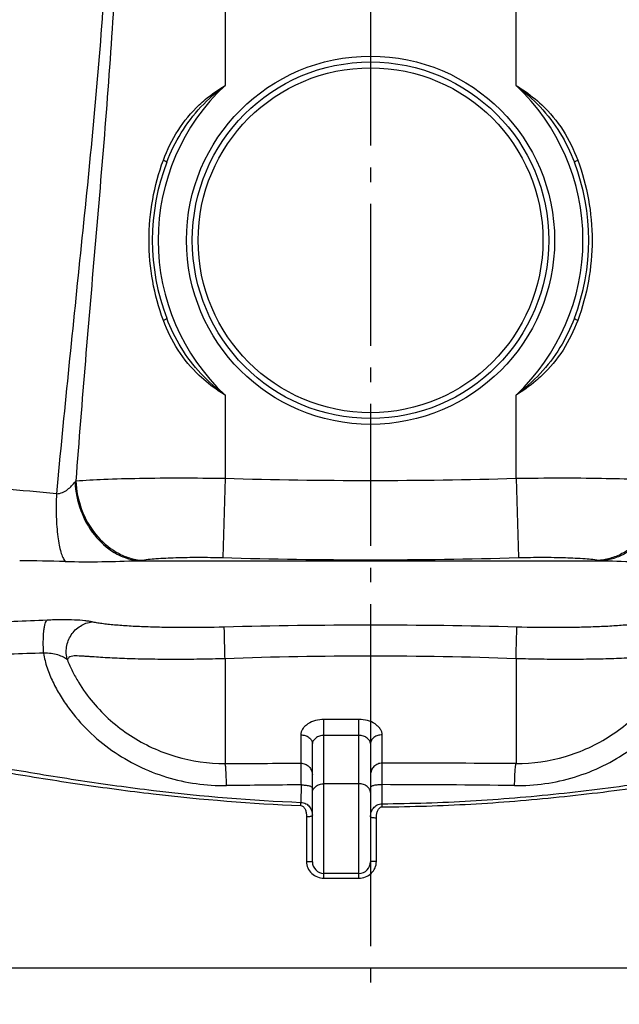
# Model space of a CAD drawing. Units: millimetres. Extents: x -491 to 9512, y 189 to 5142.
# Drawn here: x 3823 to 4235, y 3042 to 3719 of the extents above; entities that cross this region are included whole.
import ezdxf

# ---------------------------------------------------------------- set-up
doc = ezdxf.new("R2010")
doc.units = ezdxf.units.MM
doc.header["$LTSCALE"] = 10
doc.linetypes.add('AM_DIN_G_W050', pattern=[13.75, 9.75, -1.5, 1, -1.5])
doc.layers.add('AM_7', color=4, linetype='AM_DIN_G_W050', lineweight=25)
doc.layers.add('BEZUGSACHSEN', color=7, linetype='Continuous')
doc.layers.add('RUNDUNGEN', color=7, linetype='Continuous')

# ---------------------------------------------------------------- blocks, each defined once
blk = doc.blocks.new('Biologiereaktor Vorne')
blk.add_line((6405.87, 6539.25), (7112.98, 6539.25))
at = {"layer": 'AM_7'}
blk.add_line((6759.42, 8301.77), (6759.42, 6514.3), dxfattribs=at)
at = {"layer": 'BEZUGSACHSEN', "color": 7, "linetype": 'Continuous'}
blk.add_line((6751.42, 6604.25), (6727.42, 6604.25), dxfattribs=at)
at = {"layer": 'RUNDUNGEN', "color": 9, "linetype": 'Continuous'}
for p, q in [((6659.42, 7735.67), (6659.42, 7145.63)), ((6859.42, 7145.63), (6859.42, 7735.67)), ((6659.42, 6932.87), (6659.42, 6875.72)), ((6859.42, 6875.72), (6859.42, 6932.87)), ((6659.42, 6875.72), (6657.83, 6821.19)), ((6859.42, 6875.72), (6861.01, 6821.19)), ((6599.33, 6819.08), (6919.51, 6819.08)), ((6659.42, 6751.74), (6659.42, 6679.73)), ((6859.42, 6751.74), (6859.42, 6679.73)), ((6727.42, 6600.91), (6727.42, 6710.03)), ((6751.42, 6710.03), (6727.42, 6710.03)), ((6751.42, 6600.91), (6751.42, 6710.03)), ((6711.42, 6699.41), (6711.42, 6679.93)), ((6751.42, 6699.04), (6727.42, 6699.04)), ((6767.42, 6679.99), (6767.42, 6699.41)), ((6711.62, 6665.05), (6711.6, 6653.05)), ((6751.42, 6665.79), (6727.42, 6665.79)), ((6767.39, 6652.11), (6767.39, 6665.21)), ((6767.41, 6649.95), (6767.39, 6652.11)), ((6715.42, 6643.3), (6715.42, 6612.49)), ((6763.42, 6612.49), (6763.42, 6642.28)), ((6727.42, 6600.91), (6751.42, 6600.91))]:
    blk.add_line(p, q, dxfattribs=at)
at = {"layer": 'RUNDUNGEN', "color": 7, "linetype": 'Continuous'}
for p, q in [((6719.42, 6612.25), (6719.42, 6693.43)), ((6759.42, 6693.43), (6759.42, 6612.25)), ((6751.42, 6604.25), (6727.42, 6604.25))]:
    blk.add_line(p, q, dxfattribs=at)
at = {"layer": 'RUNDUNGEN', "color": 9, "linetype": 'Continuous'}
for radius in [126.5, 118.5]:
    blk.add_circle((6759.42, 7039.25), radius, dxfattribs=at)
at = {"layer": 'RUNDUNGEN', "color": 7, "linetype": 'Continuous'}
blk.add_circle((6759.42, 7039.25), 122.5, dxfattribs=at)
at = {"layer": 'RUNDUNGEN', "color": 9, "linetype": 'Continuous'}
for centre, radius, start, end in [((6759.42, 7039.25), 146, 133.23022, 226.76978), ((6759.42, 7039.25), 146, 313.23022, 46.76978), ((6540.35, 6886.57), 20.83, 319.99379, 322.51601), ((6759.42, 10259.72), 3385.48, 268.30736, 271.69264), ((6408.75, 5528.74), 1343.11, 84.24139, 85.80727), ((6477.37, 3483.29), 3336.04, 88.76056, 89.29794), ((6585.77, 6921.92), 103.73, 277.51214, 278.62154), ((6759.42, 10313.76), 3494.04, 268.33386, 271.66614), ((6932.61, 6918.67), 100.45, 261.36034, 262.50598), ((6784.7, 971.15), 5812.35, 92.441859, 92.893432), ((6759.42, 3049.06), 3725.74, 88.4537, 91.5463), ((6829.83, -3561.84), 10321.61, 91.638351, 91.895374), ((6759.42, 3988.67), 2764.88, 87.92728, 92.07272), ((6747.08, -16434.66), 23114.66, 89.721526, 89.949573), ((6770.41, -1978.08), 8643.33, 90.389702, 90.729039), ((6757.67, -991.1), 7656.32, 89.246065, 89.927266), ((6403.68, 6664.68), 308.14, 357.43208, 357.83674)]:
    blk.add_arc(centre, radius, start, end, dxfattribs=at)
at = {"layer": 'RUNDUNGEN', "color": 7, "linetype": 'Continuous'}
for centre, radius, start, end in [((6759.42, 7039.25), 150, 159.04824, 200.95176), ((6759.42, 7039.25), 150, 339.04824, 20.95176), ((6727.42, 6612.25), 8, 180, 270), ((6751.42, 6612.25), 8, 270, 0)]:
    blk.add_arc(centre, radius, start, end, dxfattribs=at)
at = {"layer": 'RUNDUNGEN', "color": 9, "linetype": 'Continuous'}
for points, knots in [([(6575.17, 7537.82), (6577.44, 7510.18), (6581.76, 7454.84), (6586.09, 7371.64), (6586.75, 7288.26), (6583.44, 7204.98), (6577.47, 7121.97), (6570.41, 7039.17), (6563.3, 6956.52), (6558.92, 6901.43), (6556.87, 6873.89)], [0, 0, 0, 0, 0.125035, 0.250258, 0.375574, 0.50084, 0.62594, 0.750827, 0.875505, 1, 1, 1, 1]), ([(6567.26, 7530.96), (6569.93, 7503.24), (6574.94, 7447.71), (6578.92, 7378.07), (6579.91, 7322.23), (6579.33, 7266.38), (6575.76, 7196.71), (6568.51, 7113.46), (6560.03, 7030.51), (6551.46, 6947.76), (6546.07, 6892.62), (6543.52, 6865.07)], [0, 0, 0, 0, 0.125084, 0.250421, 0.313149, 0.375881, 0.501243, 0.626364, 0.751187, 0.87572, 1, 1, 1, 1]), ([(6641.69, 7132.2), (6643.04, 7133.47), (6648.58, 7138.41), (6654.67, 7142.72), (6659.42, 7145.63)], [0, 0, 0, 0, 0.249511, 1, 1, 1, 1]), ([(6859.42, 7145.63), (6861.01, 7144.66), (6867.26, 7140.65), (6873.11, 7136.01), (6877.16, 7132.2)], [0, 0, 0, 0, 0.250702, 1, 1, 1, 1]), ([(6617.02, 7094.32), (6619.65, 7101.43), (6626.35, 7115.19), (6636.17, 7126.99), (6641.69, 7132.2)], [0, 0, 0, 0, 0.499806, 1, 1, 1, 1]), ([(6619.34, 7092.89), (6622.01, 7099.87), (6628.61, 7113.39), (6637.76, 7125.35), (6642.85, 7130.82)], [0, 0, 0, 0, 0.499943, 1, 1, 1, 1]), ([(6875.99, 7130.82), (6881.09, 7125.35), (6890.23, 7113.39), (6896.83, 7099.87), (6899.51, 7092.89)], [0, 0, 0, 0, 0.500057, 1, 1, 1, 1]), ([(6877.16, 7132.2), (6882.68, 7126.99), (6892.49, 7115.19), (6899.19, 7101.43), (6901.83, 7094.32)], [0, 0, 0, 0, 0.500194, 1, 1, 1, 1]), ([(6617.02, 6984.18), (6613.77, 6992.94), (6608.83, 7011.11), (6606.33, 7039.25), (6608.83, 7067.39), (6613.77, 7085.56), (6617.02, 7094.32)], [0, 0, 0, 0, 0.249386, 0.5, 0.750614, 1, 1, 1, 1]), ([(6617.02, 7094.32), (6617.35, 7094.17), (6617.94, 7093.91), (6618.7, 7093.49), (6619.12, 7093.22), (6619.37, 7092.97), (6619.34, 7092.89)], [0, 0, 0, 0, 0.392453, 0.704811, 0.910007, 1, 1, 1, 1]), ([(6899.51, 7092.89), (6899.48, 7092.97), (6899.73, 7093.22), (6900.15, 7093.49), (6900.91, 7093.91), (6901.5, 7094.17), (6901.83, 7094.32)], [0, 0, 0, 0, 0.089993, 0.295189, 0.607547, 1, 1, 1, 1]), ([(6901.83, 7094.32), (6905.07, 7085.56), (6910.02, 7067.39), (6912.51, 7039.25), (6910.02, 7011.11), (6905.07, 6992.94), (6901.83, 6984.18)], [0, 0, 0, 0, 0.249386, 0.5, 0.750614, 1, 1, 1, 1]), ([(6619.34, 6985.61), (6619.37, 6985.54), (6619.12, 6985.29), (6618.7, 6985.01), (6617.94, 6984.6), (6617.35, 6984.33), (6617.02, 6984.18)], [0, 0, 0, 0, 0.089993, 0.295189, 0.607547, 1, 1, 1, 1]), ([(6641.69, 6946.31), (6636.17, 6951.51), (6626.35, 6963.31), (6619.65, 6977.07), (6617.02, 6984.18)], [0, 0, 0, 0, 0.500194, 1, 1, 1, 1]), ([(6642.85, 6947.69), (6637.76, 6953.15), (6628.61, 6965.12), (6622.01, 6978.64), (6619.34, 6985.61)], [0, 0, 0, 0, 0.500057, 1, 1, 1, 1]), ([(6899.51, 6985.61), (6896.83, 6978.64), (6890.23, 6965.12), (6881.09, 6953.15), (6875.99, 6947.69)], [0, 0, 0, 0, 0.499943, 1, 1, 1, 1]), ([(6901.83, 6984.18), (6899.19, 6977.07), (6892.49, 6963.31), (6882.68, 6951.51), (6877.16, 6946.31)], [0, 0, 0, 0, 0.499806, 1, 1, 1, 1]), ([(6901.83, 6984.18), (6901.5, 6984.33), (6900.91, 6984.6), (6900.15, 6985.01), (6899.73, 6985.29), (6899.48, 6985.54), (6899.51, 6985.61)], [0, 0, 0, 0, 0.392453, 0.704811, 0.910007, 1, 1, 1, 1]), ([(6659.42, 6932.87), (6657.84, 6933.84), (6651.59, 6937.86), (6645.73, 6942.49), (6641.69, 6946.31)], [0, 0, 0, 0, 0.250702, 1, 1, 1, 1]), ([(6877.16, 6946.31), (6875.81, 6945.03), (6870.27, 6940.09), (6864.18, 6935.78), (6859.42, 6932.87)], [0, 0, 0, 0, 0.249511, 1, 1, 1, 1]), ([(6543.52, 6865.07), (6544.95, 6865.14), (6547.73, 6865.7), (6551.21, 6867.85), (6553.95, 6870.44), (6555.55, 6872.28), (6556.3, 6873.18)], [0, 0, 0, 0, 0.275932, 0.532347, 0.774599, 1, 1, 1, 1]), ([(6556.3, 6873.18), (6556.62, 6866.56), (6559.23, 6853.51), (6568.55, 6836.46), (6580.24, 6825.87), (6590.94, 6820.79), (6596.54, 6819.44), (6599.33, 6819.08)], [0, 0, 0, 0, 0.266787, 0.52601, 0.770167, 0.886684, 1, 1, 1, 1]), ([(6556.87, 6873.89), (6563.24, 6874.43), (6577.81, 6875.2), (6601.86, 6875.84), (6629.67, 6876.04), (6649.29, 6875.88), (6659.42, 6875.72)], [0, 0, 0, 0, 0.186774, 0.426454, 0.703548, 1, 1, 1, 1]), ([(6556.87, 6873.89), (6557.15, 6867.21), (6559.8, 6854), (6569.43, 6836.76), (6581.55, 6826.12), (6592.62, 6821.05), (6598.43, 6819.71), (6601.32, 6819.36)], [0, 0, 0, 0, 0.263889, 0.521821, 0.767026, 0.884915, 1, 1, 1, 1]), ([(6859.42, 6875.72), (6869.56, 6875.88), (6889.18, 6876.04), (6916.99, 6875.84), (6941.04, 6875.2), (6955.61, 6874.43), (6961.97, 6873.89)], [0, 0, 0, 0, 0.296452, 0.573546, 0.813226, 1, 1, 1, 1]), ([(6961.97, 6873.89), (6961.69, 6867.21), (6959.05, 6854), (6949.41, 6836.76), (6937.3, 6826.12), (6926.22, 6821.05), (6920.42, 6819.71), (6917.52, 6819.36)], [0, 0, 0, 0, 0.263889, 0.521821, 0.767026, 0.884915, 1, 1, 1, 1]), ([(6962.55, 6873.18), (6962.23, 6866.56), (6959.61, 6853.51), (6950.3, 6836.46), (6938.61, 6825.87), (6927.91, 6820.79), (6922.31, 6819.44), (6919.51, 6819.08)], [0, 0, 0, 0, 0.266787, 0.52601, 0.770167, 0.886684, 1, 1, 1, 1]), ([(6543.52, 6865.07), (6543.29, 6859.83), (6543.2, 6849.97), (6543.99, 6838.18), (6545.26, 6830.08), (6546.39, 6825.26), (6547.73, 6821.46), (6548.89, 6819.35), (6549.53, 6818.55)], [0, 0, 0, 0, 0.331699, 0.622599, 0.745353, 0.849886, 0.934805, 1, 1, 1, 1]), ([(6549.53, 6818.55), (6557.95, 6818.37), (6574.56, 6818.29), (6591.15, 6818.85), (6599.33, 6819.08)], [0, 0, 0, 0, 0.50719, 1, 1, 1, 1]), ([(6601.32, 6819.36), (6604.83, 6819.9), (6612.88, 6820.67), (6626.16, 6821.31), (6641.48, 6821.51), (6652.26, 6821.35), (6657.83, 6821.19)], [0, 0, 0, 0, 0.188308, 0.42819, 0.704589, 1, 1, 1, 1]), ([(6861.01, 6821.19), (6866.59, 6821.35), (6877.37, 6821.51), (6892.69, 6821.31), (6905.96, 6820.67), (6914.01, 6819.9), (6917.52, 6819.36)], [0, 0, 0, 0, 0.295411, 0.57181, 0.811692, 1, 1, 1, 1]), ([(6919.51, 6819.08), (6927.69, 6818.85), (6944.29, 6818.29), (6960.89, 6818.37), (6969.31, 6818.55)], [0, 0, 0, 0, 0.492812, 1, 1, 1, 1]), ([(6568.01, 6776.97), (6567.3, 6777.17), (6565.68, 6777.5), (6561.69, 6778.04), (6555.43, 6778.43), (6546.73, 6778.54), (6540.41, 6778.37), (6537.06, 6778.22)], [0, 0, 0, 0, 0.070294, 0.159586, 0.389397, 0.675563, 1, 1, 1, 1]), ([(6534.73, 6755.56), (6534.55, 6758.18), (6534.39, 6763.17), (6534.64, 6769.14), (6535.17, 6773.24), (6535.65, 6775.54), (6536.21, 6777.17), (6536.75, 6778.01), (6537.06, 6778.22)], [0, 0, 0, 0, 0.34084, 0.647951, 0.77436, 0.876511, 0.95161, 1, 1, 1, 1]), ([(6551.02, 6750.9), (6550.23, 6753.74), (6549.89, 6759.87), (6553.14, 6768.36), (6559.51, 6774.73), (6565.18, 6776.7), (6568.01, 6776.97)], [0, 0, 0, 0, 0.252569, 0.506808, 0.7569, 1, 1, 1, 1]), ([(6658.89, 6773.45), (6649.52, 6773.2), (6635.71, 6773.02), (6617.72, 6773.2), (6605.29, 6773.54), (6593.92, 6774.07), (6585.22, 6774.7), (6578.98, 6775.31), (6574.88, 6775.8), (6571.74, 6776.25), (6569.5, 6776.65), (6568.48, 6776.85), (6568.01, 6776.97)], [0, 0, 0, 0, 0.308471, 0.454989, 0.59248, 0.718246, 0.829814, 0.879575, 0.924963, 0.965637, 0.983946, 1, 1, 1, 1]), ([(6659.42, 6751.74), (6659.29, 6756.53), (6659.12, 6762.96), (6658.95, 6770.2), (6658.89, 6772.65), (6658.89, 6773.45)], [0, 0, 0, 0, 0.661581, 0.889312, 1, 1, 1, 1]), ([(6859.42, 6751.74), (6859.55, 6756.53), (6859.73, 6762.96), (6859.89, 6770.2), (6859.96, 6772.65), (6859.96, 6773.45)], [0, 0, 0, 0, 0.661581, 0.889312, 1, 1, 1, 1]), ([(6950.84, 6776.97), (6950.37, 6776.85), (6949.35, 6776.65), (6947.1, 6776.25), (6943.97, 6775.8), (6939.87, 6775.31), (6933.63, 6774.7), (6924.93, 6774.07), (6913.56, 6773.54), (6901.13, 6773.2), (6883.14, 6773.02), (6869.32, 6773.2), (6859.96, 6773.45)], [0, 0, 0, 0, 0.016054, 0.034363, 0.075037, 0.120425, 0.170187, 0.281754, 0.407518, 0.545009, 0.691528, 1, 1, 1, 1]), ([(6551.02, 6750.9), (6550.17, 6751.59), (6548.11, 6752.94), (6544.4, 6754.52), (6539.78, 6755.35), (6536.47, 6755.53), (6534.73, 6755.56)], [0, 0, 0, 0, 0.190297, 0.424757, 0.696409, 1, 1, 1, 1]), ([(6534.73, 6755.56), (6535.12, 6752.12), (6536.89, 6745.33), (6540.94, 6735.71), (6545.95, 6726.53), (6553.7, 6714.93), (6565.19, 6701.71), (6581.35, 6688.3), (6599.44, 6677.63), (6618.99, 6669.93), (6639.48, 6665.37), (6653.46, 6664.46), (6660.43, 6664.55)], [0, 0, 0, 0, 0.062184, 0.124592, 0.187073, 0.249592, 0.374588, 0.499645, 0.624748, 0.749875, 0.874982, 1, 1, 1, 1]), ([(6659.42, 6751.74), (6653.67, 6751.57), (6642.28, 6751.32), (6625.49, 6751.18), (6609.41, 6751.3), (6596.6, 6751.6), (6586.96, 6751.96), (6580.28, 6752.27), (6574.01, 6752.63), (6569.06, 6752.95), (6565.33, 6753.21), (6562.72, 6753.39), (6560.25, 6753.54), (6557.91, 6753.65), (6555.73, 6753.66), (6553.72, 6753.48), (6551.88, 6752.65), (6551.25, 6751.49), (6551.02, 6750.9)], [0, 0, 0, 0, 0.157608, 0.311901, 0.459693, 0.597936, 0.662575, 0.723771, 0.781199, 0.834541, 0.859578, 0.883462, 0.906135, 0.927513, 0.94746, 0.965778, 0.982687, 1, 1, 1, 1]), ([(6858.42, 6664.55), (6865.38, 6664.46), (6879.36, 6665.37), (6899.86, 6669.93), (6919.41, 6677.63), (6937.5, 6688.3), (6953.66, 6701.71), (6965.15, 6714.93), (6972.9, 6726.53), (6977.91, 6735.71), (6981.96, 6745.33), (6983.72, 6752.12), (6984.12, 6755.56)], [0, 0, 0, 0, 0.125018, 0.250126, 0.375252, 0.500355, 0.625412, 0.750408, 0.812927, 0.875408, 0.937816, 1, 1, 1, 1]), ([(6967.82, 6750.9), (6967.6, 6751.49), (6966.96, 6752.65), (6965.13, 6753.48), (6963.12, 6753.66), (6960.94, 6753.65), (6958.6, 6753.54), (6956.13, 6753.39), (6953.52, 6753.21), (6949.79, 6752.95), (6944.84, 6752.63), (6938.57, 6752.27), (6931.88, 6751.96), (6922.25, 6751.6), (6909.44, 6751.3), (6893.36, 6751.18), (6876.57, 6751.32), (6865.18, 6751.57), (6859.42, 6751.74)], [0, 0, 0, 0, 0.017313, 0.034222, 0.05254, 0.072488, 0.093866, 0.116539, 0.140423, 0.16546, 0.218802, 0.276229, 0.337423, 0.402062, 0.540305, 0.688098, 0.842391, 1, 1, 1, 1]), ([(6551.02, 6750.9), (6552.04, 6748.23), (6554.41, 6743.01), (6559.98, 6733), (6568.4, 6721.34), (6580.45, 6709), (6598.7, 6695.1), (6625.01, 6682.93), (6648, 6679.66), (6659.42, 6679.73)], [0, 0, 0, 0, 0.062482, 0.125106, 0.250287, 0.375461, 0.500642, 0.750381, 1, 1, 1, 1]), ([(6859.42, 6679.73), (6870.84, 6679.66), (6893.84, 6682.93), (6920.15, 6695.1), (6938.4, 6709), (6950.45, 6721.34), (6958.87, 6733), (6964.44, 6743.01), (6966.81, 6748.23), (6967.82, 6750.9)], [0, 0, 0, 0, 0.24962, 0.499358, 0.624539, 0.749714, 0.874894, 0.937518, 1, 1, 1, 1]), ([(6727.42, 6710.03), (6725.44, 6710.03), (6721.56, 6709.51), (6717.13, 6707.6), (6714.3, 6705.39), (6712.7, 6703.54), (6711.68, 6701.53), (6711.42, 6700.1), (6711.42, 6699.41)], [0, 0, 0, 0, 0.284066, 0.554325, 0.679794, 0.796017, 0.902232, 1, 1, 1, 1]), ([(6767.42, 6699.41), (6767.42, 6700.1), (6767.17, 6701.53), (6766.14, 6703.54), (6764.55, 6705.39), (6761.72, 6707.6), (6757.29, 6709.51), (6753.41, 6710.03), (6751.42, 6710.03)], [0, 0, 0, 0, 0.097768, 0.203983, 0.320206, 0.445675, 0.715934, 1, 1, 1, 1]), ([(6711.42, 6699.41), (6712.46, 6699.41), (6714.47, 6699.13), (6717.1, 6697.86), (6718.95, 6695.9), (6719.42, 6694.22), (6719.42, 6693.43)], [0, 0, 0, 0, 0.28217, 0.546681, 0.783988, 1, 1, 1, 1]), ([(6727.42, 6699.04), (6726.38, 6699.04), (6724.35, 6698.71), (6721.77, 6697.38), (6719.98, 6695.58), (6719.42, 6694.09), (6719.42, 6693.43)], [0, 0, 0, 0, 0.294785, 0.572515, 0.812361, 1, 1, 1, 1]), ([(6759.42, 6693.43), (6759.42, 6694.09), (6758.86, 6695.58), (6757.08, 6697.38), (6754.5, 6698.71), (6752.46, 6699.04), (6751.42, 6699.04)], [0, 0, 0, 0, 0.187639, 0.427485, 0.705215, 1, 1, 1, 1]), ([(6767.42, 6699.41), (6766.39, 6699.41), (6764.38, 6699.13), (6761.75, 6697.86), (6759.9, 6695.9), (6759.42, 6694.22), (6759.42, 6693.43)], [0, 0, 0, 0, 0.28217, 0.546681, 0.783988, 1, 1, 1, 1]), ([(6660.43, 6664.55), (6660.4, 6666.43), (6660.33, 6669.14), (6660.18, 6672.58), (6660.05, 6674.75), (6659.92, 6676.57), (6659.78, 6678.01), (6659.62, 6679.02), (6659.51, 6679.55), (6659.42, 6679.73)], [0, 0, 0, 0, 0.370318, 0.533844, 0.677756, 0.798729, 0.893997, 0.96147, 1, 1, 1, 1]), ([(6711.42, 6679.93), (6712.46, 6679.93), (6714.56, 6679.51), (6717.22, 6677.75), (6719.01, 6675.11), (6719.42, 6673.02), (6719.42, 6671.99)], [0, 0, 0, 0, 0.250976, 0.501381, 0.750978, 1, 1, 1, 1]), ([(6711.42, 6679.93), (6711.47, 6679.38), (6711.49, 6677.76), (6711.56, 6674.62), (6711.59, 6670.21), (6711.61, 6666.87), (6711.62, 6665.05)], [0, 0, 0, 0, 0.109737, 0.326989, 0.632697, 1, 1, 1, 1]), ([(6767.42, 6679.99), (6766.38, 6679.99), (6764.28, 6679.58), (6761.62, 6677.82), (6759.84, 6675.18), (6759.42, 6673.1), (6759.42, 6672.06)], [0, 0, 0, 0, 0.251071, 0.501516, 0.751073, 1, 1, 1, 1]), ([(6767.39, 6665.21), (6767.39, 6668.51), (6767.41, 6673.44), (6767.4, 6678.37), (6767.42, 6679.99)], [0, 0, 0, 0, 0.671124, 1, 1, 1, 1]), ([(6858.42, 6664.55), (6858.45, 6666.43), (6858.52, 6669.14), (6858.67, 6672.58), (6858.79, 6674.75), (6858.93, 6676.57), (6859.07, 6678.01), (6859.23, 6679.02), (6859.34, 6679.55), (6859.42, 6679.73)], [0, 0, 0, 0, 0.370318, 0.533844, 0.677756, 0.798729, 0.893997, 0.96147, 1, 1, 1, 1]), ([(6509.44, 6673.52), (6526.12, 6670.74), (6559.57, 6665.38), (6626.79, 6656.37), (6677.59, 6652.21), (6711.51, 6650.88)], [0, 0, 0, 0, 0.249439, 0.499435, 1, 1, 1, 1]), ([(6509.98, 6676.27), (6526.62, 6673.4), (6559.97, 6667.89), (6627.04, 6658.66), (6677.74, 6654.42), (6711.6, 6653.05)], [0, 0, 0, 0, 0.249375, 0.499371, 1, 1, 1, 1]), ([(6767.39, 6652.11), (6787.67, 6652.24), (6828.21, 6653.57), (6888.82, 6658.59), (6949.05, 6666.31), (6988.96, 6672.84), (7008.86, 6676.27)], [0, 0, 0, 0, 0.250366, 0.500641, 0.750648, 1, 1, 1, 1]), ([(6767.41, 6649.95), (6787.72, 6650.09), (6828.33, 6651.39), (6889.05, 6656.3), (6949.43, 6663.83), (6989.45, 6670.19), (7009.41, 6673.52)], [0, 0, 0, 0, 0.250329, 0.500577, 0.750583, 1, 1, 1, 1]), ([(6711.62, 6665.05), (6712.62, 6665.04), (6714.48, 6664.95), (6716.65, 6664.62), (6718.06, 6664.19), (6718.87, 6663.84), (6719.42, 6663.38), (6719.42, 6663.07)], [0, 0, 0, 0, 0.360826, 0.668881, 0.79034, 0.885599, 1, 1, 1, 1]), ([(6719.42, 6659.72), (6719.42, 6660.52), (6719.89, 6662.22), (6721.74, 6664.21), (6724.38, 6665.5), (6726.39, 6665.79), (6727.42, 6665.79)], [0, 0, 0, 0, 0.217601, 0.455438, 0.719257, 1, 1, 1, 1]), ([(6759.42, 6659.72), (6759.42, 6660.52), (6758.95, 6662.22), (6757.1, 6664.21), (6754.47, 6665.5), (6752.46, 6665.79), (6751.42, 6665.79)], [0, 0, 0, 0, 0.217601, 0.455438, 0.719257, 1, 1, 1, 1]), ([(6767.39, 6665.21), (6766.37, 6665.21), (6764.89, 6665.14), (6763.01, 6664.89), (6761.82, 6664.65), (6760.82, 6664.35), (6759.99, 6663.99), (6759.42, 6663.52), (6759.42, 6663.19)], [0, 0, 0, 0, 0.359207, 0.522623, 0.667529, 0.789323, 0.88496, 1, 1, 1, 1]), ([(6711.51, 6650.88), (6711.9, 6650.86), (6712.68, 6650.61), (6713.57, 6649.84), (6714.23, 6648.88), (6714.87, 6647.48), (6715.32, 6645.6), (6715.42, 6644.07), (6715.42, 6643.3)], [0, 0, 0, 0, 0.126684, 0.252329, 0.377122, 0.501562, 0.75022, 1, 1, 1, 1]), ([(6711.6, 6653.05), (6712.79, 6653.02), (6715.09, 6652.42), (6717.69, 6650.19), (6719.14, 6647.29), (6719.42, 6645.2), (6719.42, 6644.17)], [0, 0, 0, 0, 0.271404, 0.523873, 0.763102, 1, 1, 1, 1]), ([(6759.42, 6643.11), (6759.42, 6644.16), (6759.71, 6646.3), (6761.19, 6649.25), (6763.84, 6651.52), (6766.19, 6652.1), (6767.39, 6652.11)], [0, 0, 0, 0, 0.237424, 0.476948, 0.729329, 1, 1, 1, 1]), ([(6763.42, 6642.28), (6763.42, 6643.06), (6763.53, 6644.63), (6763.99, 6646.54), (6764.63, 6647.97), (6765.31, 6648.94), (6766.22, 6649.72), (6767.01, 6649.95), (6767.41, 6649.95)], [0, 0, 0, 0, 0.2499, 0.498684, 0.623166, 0.747962, 0.873536, 1, 1, 1, 1]), ([(6715.42, 6643.3), (6715.93, 6643.3), (6716.88, 6643.33), (6718.14, 6643.52), (6718.95, 6643.71), (6719.42, 6644.02), (6719.42, 6644.17)], [0, 0, 0, 0, 0.364232, 0.675965, 0.89274, 1, 1, 1, 1]), ([(6763.42, 6642.28), (6762.91, 6642.28), (6761.97, 6642.31), (6760.7, 6642.49), (6759.9, 6642.67), (6759.42, 6642.96), (6759.42, 6643.11)], [0, 0, 0, 0, 0.365579, 0.678211, 0.894902, 1, 1, 1, 1]), ([(6715.42, 6612.49), (6715.93, 6612.49), (6716.68, 6612.48), (6717.62, 6612.45), (6718.22, 6612.42), (6718.7, 6612.39), (6719.09, 6612.35), (6719.28, 6612.31), (6719.42, 6612.28), (6719.42, 6612.25)], [0, 0, 0, 0, 0.380589, 0.552605, 0.703483, 0.827485, 0.919957, 0.977639, 1, 1, 1, 1]), ([(6715.42, 6612.49), (6715.42, 6610.96), (6716.07, 6607.86), (6718.8, 6604.01), (6722.78, 6601.49), (6725.89, 6600.91), (6727.42, 6600.91)], [0, 0, 0, 0, 0.249782, 0.499295, 0.749296, 1, 1, 1, 1]), ([(6751.42, 6600.91), (6752.96, 6600.91), (6756.06, 6601.49), (6760.05, 6604.01), (6762.77, 6607.86), (6763.42, 6610.96), (6763.42, 6612.49)], [0, 0, 0, 0, 0.250704, 0.500705, 0.750218, 1, 1, 1, 1]), ([(6763.42, 6612.49), (6762.91, 6612.49), (6762.17, 6612.48), (6761.23, 6612.45), (6760.63, 6612.42), (6760.15, 6612.39), (6759.76, 6612.35), (6759.57, 6612.31), (6759.42, 6612.28), (6759.42, 6612.25)], [0, 0, 0, 0, 0.380589, 0.552605, 0.703483, 0.827485, 0.919957, 0.977639, 1, 1, 1, 1])]:
    blk.add_open_spline(points, degree=3, knots=knots, dxfattribs=at)
for points in [[(6642.85, 7130.82), (6647.9, 7136.24), (6653.49, 7141.19), (6659.42, 7145.63)], [(6859.42, 7145.63), (6865.35, 7141.19), (6870.94, 7136.24), (6875.99, 7130.82)], [(6659.42, 6932.87), (6653.49, 6937.32), (6647.9, 6942.27), (6642.85, 6947.69)], [(6875.99, 6947.69), (6870.94, 6942.27), (6865.35, 6937.32), (6859.42, 6932.87)], [(6659.42, 6679.73), (6676.76, 6679.81), (6694.09, 6679.88), (6711.42, 6679.93)]]:
    blk.add_open_spline(points, degree=3, dxfattribs=at)

msp = doc.modelspace()

# ---------------------------------------------------------------- block references
msp.add_blockref('Biologiereaktor Vorne', (-2695.633, -3471.895))

doc.saveas('drawing.dxf')
